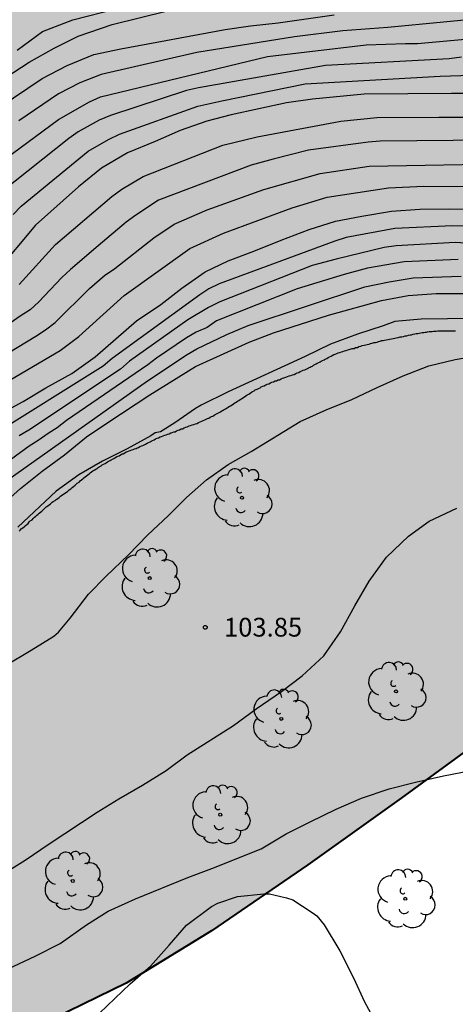
# Model space of a CAD drawing. Units: millimetres. Extents: x 582044 to 582395, y 4793289 to 4793540.
# Drawn here: x 582308 to 582326, y 4793423 to 4793462 of the extents above; entities that cross this region are included whole.
import ezdxf

# ---------------------------------------------------------------- set-up
doc = ezdxf.new("R2010")
doc.units = ezdxf.units.MM
for name, color, linetype in [('020101', 3, 'CABEZA_TALUD'), ('020104', 34, 'Continuous'), ('020204', 9, 'Continuous'), ('020308', 9, 'Continuous'), ('100106', 63, 'Continuous'), ('100202', 3, 'Continuous'), ('990504', 63, 'Continuous')]:
    doc.layers.add(name, color=color, linetype=linetype)
doc.layers.add('020105', color=24, linetype='Continuous', lineweight=30)
doc.styles.add('ARIAL', font='ARIAL.TTF', dxfattribs={"height": 1})
doc.linetypes.add('CABEZA_TALUD', pattern='A,0.1,[204,DONOSTI.shx,S=0.15,R=0,X=0,Y=0],0,0.2', length=0.3)

# ---------------------------------------------------------------- blocks, each defined once
blk = doc.blocks.new('COTAPU')
blk.add_circle((0, 0), 0.075)
blk = doc.blocks.new('ARBOL')
blk.add_circle((0, 0), 0.0587)
for centre, radius, start, end in [((-0.564, 0.381), 0.532, 92.28, 254.58), ((-0.28, 0.855), 0.3, 359.2878, 173.6078), ((0.097, 0.97), 0.21, 23.1565, 160.4665), ((0.438, 0.881), 0.24, 301.578, 139.328), ((-0.091, 0.321), 0.12, 119.14, 310.56), ((0.656, 0.288), 0.443, 319.8556, 114.7656), ((0.819, -0.249), 0.383, 235.5275, 62.0275), ((-0.556, -0.339), 0.555, 142.64, 266.54), ((-0.039, -0.384), 0.21, 189.64, 323.88), ((0.299, -0.624), 0.532, 224.67, 0.24), ((-0.301, -0.676), 0.45, 213.78, 295.32)]:
    blk.add_arc(centre, radius, start, end)

msp = doc.modelspace()

# ---------------------------------------------------------------- hatches: boundary and pattern name
at = {"layer": '990504'}
msp.add_hatch(color=256, dxfattribs=at).paths.add_polyline_path([(582394.137, 4793428.101), (582394.138, 4793503.034), (582393.418, 4793503.674), (582390.288, 4793505.224), (582384.689, 4793507.614), (582377.699, 4793512.224), (582369.489, 4793518.904), (582357.45, 4793528.244), (582349.86, 4793532.954), (582341.32, 4793535.914), (582329.781, 4793538.174), (582322.602, 4793540.244), (582234.749, 4793540.246), (582235.953, 4793539.236), (582237.373, 4793537.336), (582238.313, 4793535.086), (582239.063, 4793532.946), (582240.123, 4793531.236), (582241.353, 4793529.756), (582243.203, 4793528.256), (582244.983, 4793526.876), (582247.073, 4793525.876), (582249.733, 4793524.916), (582252.713, 4793524.076), (582259.182, 4793522.446), (582267.302, 4793519.476), (582270.912, 4793518.106), (582274.502, 4793517.066), (582278.022, 4793515.966), (582285.321, 4793513.996), (582289.791, 4793513.316), (582294.651, 4793512.726), (582302.961, 4793511.786), (582312.321, 4793510.855), (582320.07, 4793509.935), (582323.83, 4793509.195), (582331.58, 4793507.855), (582337.49, 4793506.545), (582340.7, 4793505.615), (582343.9, 4793504.585), (582346.96, 4793503.475), (582349.879, 4793502.485), (582352.689, 4793501.655), (582355.109, 4793500.625), (582356.749, 4793499.835), (582359.519, 4793498.875), (582359.979, 4793498.755), (582364.319, 4793497.945), (582366.189, 4793497.455), (582367.729, 4793496.735), (582369.439, 4793495.585), (582370.439, 4793494.355), (582371.099, 4793492.825), (582371.829, 4793491.835), (582371.849, 4793490.395), (582371.399, 4793489.715), (582370.669, 4793489.485), (582369.919, 4793489.485), (582369.069, 4793489.735), (582368.569, 4793489.975), (582367.319, 4793490.195), (582361.549, 4793492.085), (582355.019, 4793494.475), (582352.009, 4793495.625), (582349.059, 4793496.585), (582346.269, 4793497.355), (582342.45, 4793498.545), (582338.36, 4793499.625), (582334.38, 4793500.755), (582330.75, 4793501.485), (582326.33, 4793502.105), (582322.11, 4793502.756), (582317.95, 4793503.256), (582314.39, 4793503.546), (582309.571, 4793503.576), (582305.861, 4793503.916), (582298.401, 4793505.036), (582290.891, 4793506.036), (582282.871, 4793507.666), (582279.702, 4793508.436), (582275.812, 4793509.546), (582268.132, 4793512.116), (582264.452, 4793513.166), (582260.742, 4793514.426), (582256.812, 4793515.657), (582250.653, 4793518.437), (582249.053, 4793518.647), (582248.863, 4793517.547), (582250.353, 4793515.877), (582252.422, 4793513.997), (582254.742, 4793512.167), (582257.492, 4793510.317), (582260.552, 4793508.627), (582263.432, 4793506.657), (582266.312, 4793504.997), (582269.462, 4793502.537), (582272.002, 4793500.297), (582277.231, 4793494.907), (582281.191, 4793489.947), (582282.131, 4793487.497), (582282.241, 4793484.627), (582282.081, 4793481.287), (582280.611, 4793476.067), (582280.061, 4793474.257), (582279.681, 4793473.487), (582280.121, 4793471.297), (582279.691, 4793468.197), (582278.081, 4793465.628), (582275.371, 4793463.798), (582273.131, 4793462.758), (582267.411, 4793462.508), (582265.201, 4793463.298), (582262.651, 4793465.008), (582260.725, 4793467.824), (582259.814, 4793469.585), (582257.875, 4793472.493), (582255.182, 4793473.893), (582251.95, 4793474.647), (582247.425, 4793476.155), (582242.255, 4793476.478), (582238.807, 4793476.478), (582234.772, 4793477.771), (582232.827, 4793479.77), (582232.471, 4793480.776), (582232.34, 4793481.92), (582232.392, 4793482.472), (582232.479, 4793482.922), (582232.61, 4793483.219), (582232.883, 4793483.429), (582233.346, 4793483.513), (582233.772, 4793483.558), (582235.104, 4793483.457), (582237.952, 4793483.078), (582245.102, 4793482.278), (582249.622, 4793481.188), (582253.552, 4793479.948), (582257.432, 4793478.838), (582264.661, 4793475.418), (582267.601, 4793474.757), (582270.561, 4793475.257), (582272.371, 4793477.537), (582273.291, 4793480.447), (582272.911, 4793483.357), (582271.941, 4793486.527), (582270.491, 4793489.047), (582268.751, 4793491.157), (582266.512, 4793493.667), (582263.932, 4793496.397), (582261.062, 4793498.567), (582258.242, 4793500.577), (582255.082, 4793502.467), (582252.732, 4793503.667), (582250.272, 4793504.757), (582246.782, 4793505.907), (582243.453, 4793506.897), (582240.463, 4793507.967), (582237.633, 4793509.087), (582234.923, 4793510.497), (582231.673, 4793511.677), (582227.863, 4793512.677), (582224.493, 4793513.337), (582221.063, 4793513.837), (582217.823, 4793514.157), (582213.584, 4793514.318), (582209.554, 4793514.198), (582205.054, 4793513.908), (582201.324, 4793513.738), (582198.614, 4793513.678), (582196.354, 4793514.748), (582195.584, 4793516.478), (582195.794, 4793517.758), (582196.734, 4793519.028), (582197.854, 4793519.868), (582202.574, 4793520.428), (582206.874, 4793521.407), (582211.244, 4793522.837), (582215.804, 4793524.077), (582219.754, 4793524.477), (582222.403, 4793523.957), (582225.463, 4793522.497), (582227.333, 4793521.817), (582230.493, 4793520.377), (582233.443, 4793518.507), (582236.303, 4793516.617), (582239.283, 4793514.907), (582241.163, 4793514.967), (582240.073, 4793516.857), (582237.933, 4793519.157), (582235.773, 4793521.397), (582232.743, 4793524.167), (582230.823, 4793527.817), (582228.393, 4793531.237), (582226.014, 4793532.797), (582223.954, 4793532.857), (582220.964, 4793533.047), (582218.334, 4793532.657), (582215.144, 4793531.867), (582211.104, 4793531.007), (582206.894, 4793531.007), (582199.544, 4793530.937), (582195.294, 4793531.747), (582191.015, 4793532.857), (582187.425, 4793534.467), (582184.455, 4793536.198), (582181.185, 4793538.398), (582178.722, 4793540.248), (582116.007, 4793540.249), (582116.057, 4793539.339), (582118.937, 4793532.399), (582121.196, 4793528.399), (582123.286, 4793524.539), (582125.396, 4793520.879), (582127.706, 4793517.209), (582129.796, 4793513.719), (582130.936, 4793510.039), (582130.586, 4793506.05), (582129.116, 4793502.3), (582127.076, 4793498.72), (582124.696, 4793495.9), (582122.876, 4793493.13), (582121.506, 4793489.19), (582121.266, 4793484.88), (582121.695, 4793481.26), (582122.415, 4793477.711), (582123.135, 4793474.901), (582123.575, 4793472.341), (582124.135, 4793465.821), (582124.265, 4793463.301), (582124.565, 4793460.791), (582125.505, 4793453.901), (582126.555, 4793450.321), (582127.655, 4793446.241), (582128.734, 4793442.781), (582130.364, 4793439.951), (582130.65, 4793439.333), (582130.766, 4793438.882), (582130.875, 4793438.261), (582130.879, 4793437.823), (582130.771, 4793437.263), (582130.572, 4793436.734), (582130.174, 4793435.979), (582129.291, 4793434.491), (582128.841, 4793433.798), (582128.527, 4793433.414), (582128.209, 4793433.12), (582127.894, 4793432.921), (582127.518, 4793432.785), (582126.995, 4793432.725), (582126.525, 4793432.736), (582125.845, 4793433.243), (582123.834, 4793435.112), (582122.195, 4793439.512), (582120.325, 4793443.212), (582119.025, 4793446.991), (582117.825, 4793450.661), (582116.865, 4793453.981), (582115.495, 4793457.691), (582113.395, 4793468.001), (582112.915, 4793471.611), (582112.616, 4793474.761), (582112.486, 4793477.501), (582112.956, 4793485.26), (582112.906, 4793488.5), (582112.576, 4793490.76), (582111.576, 4793490.25), (582110.356, 4793488.55), (582109.006, 4793485.131), (582107.686, 4793482.731), (582105.956, 4793479.931), (582104.606, 4793476.571), (582103.136, 4793473.231), (582102.206, 4793469.201), (582101.936, 4793465.471), (582102.006, 4793462.051), (582102.405, 4793457.222), (582102.575, 4793453.172), (582102.205, 4793449.362), (582101.375, 4793445.942), (582100.935, 4793442.232), (582101.615, 4793439.092), (582102.955, 4793434.872), (582103.965, 4793431.442), (582105.355, 4793427.682), (582107.455, 4793424.132), (582109.484, 4793421.012), (582113.944, 4793415.632), (582116.154, 4793413.382), (582119.034, 4793412.162), (582121.574, 4793411.652), (582124.424, 4793410.902), (582126.074, 4793409.452), (582127.614, 4793407.982), (582128.256, 4793406.322), (582128.589, 4793404.397), (582128.572, 4793402.02), (582128.228, 4793397.311), (582128.572, 4793394.899), (582129.102, 4793390.068), (582129.693, 4793388.969), (582130.846, 4793386.47), (582132.47, 4793382.837), (582135.062, 4793378.895), (582137.029, 4793377.211), (582138.655, 4793376.246), (582142.363, 4793374.862), (582145.342, 4793374.495), (582147.703, 4793375.91), (582148.441, 4793377.525), (582149.058, 4793380.384), (582149.65, 4793383.595), (582150.971, 4793386.366), (582152.318, 4793387.484), (582154.233, 4793387.668), (582156.179, 4793386.988), (582157.668, 4793385.966), (582161.775, 4793381.348), (582164.33, 4793379.802), (582166.222, 4793379.07), (582171.272, 4793377.451), (582176.18, 4793375.763), (582177.827, 4793375.375), (582179.699, 4793375.186), (582182.921, 4793375.812), (582185.601, 4793376.988), (582188.153, 4793377.763), (582192.662, 4793378.79), (582194.702, 4793380.389), (582196.239, 4793383.414), (582197.823, 4793390.435), (582198.541, 4793391.935), (582200.161, 4793393.521), (582202.293, 4793394.528), (582206.38, 4793395.552), (582210.492, 4793396.434), (582212.519, 4793397.108), (582214.884, 4793398.681), (582215.937, 4793400.731), (582216.387, 4793403.104), (582216.872, 4793405.543), (582217.794, 4793407.849), (582218.653, 4793409.193), (582220.298, 4793410.853), (582222.269, 4793411.927), (582224.194, 4793412.373), (582226.734, 4793412.289), (582228.713, 4793411.647), (582230.152, 4793410.701), (582231.327, 4793409.536), (582233.226, 4793407.081), (582235.057, 4793404.866), (582238.024, 4793403.053), (582238.799, 4793402.838), (582241.569, 4793402.527), (582243.223, 4793401.945), (582244.237, 4793401.07), (582244.64, 4793396.92), (582245.35, 4793394.55), (582245.78, 4793392.48), (582246.49, 4793389.76), (582247.68, 4793386.62), (582250.68, 4793383.4), (582253.92, 4793380.94), (582258.019, 4793379.07), (582262.409, 4793378.8), (582267.109, 4793379.66), (582269.929, 4793381.75), (582273.929, 4793385.05), (582278.069, 4793387.3), (582281.519, 4793390.26), (582285.959, 4793395.319), (582289.439, 4793398.119), (582294.429, 4793401.039), (582304.159, 4793405.179), (582309.009, 4793406.609), (582313.148, 4793407.708), (582317.118, 4793408.378), (582319.978, 4793409.258), (582323.288, 4793410.128), (582326.058, 4793410.778), (582329.368, 4793411.418), (582330.748, 4793411.498), (582331.498, 4793412.128), (582332.248, 4793412.428), (582332.778, 4793413.198), (582331.658, 4793414.538), (582329.648, 4793415.728), (582326.308, 4793416.008), (582322.408, 4793415.678), (582318.828, 4793415.068), (582314.789, 4793414.498), (582310.479, 4793413.448), (582305.379, 4793411.678), (582301.489, 4793410.039), (582298.069, 4793408.379), (582289.349, 4793403.929), (582284.289, 4793401.419), (582280.319, 4793399.729), (582277.049, 4793399.009), (582274.904, 4793398.898), (582273.156, 4793398.744), (582271.267, 4793398.409), (582268.783, 4793398.23), (582268.084, 4793398.853), (582268.304, 4793399.556), (582270.004, 4793401.156), (582272.756, 4793403.446), (582275.475, 4793405.571), (582279.494, 4793408.591), (582282.655, 4793410.902), (582286.672, 4793413.64), (582291.414, 4793416.327), (582296.098, 4793418.184), (582300.437, 4793419.355), (582304.06, 4793420.258), (582308.613, 4793421.744), (582312.653, 4793423.714), (582316.07, 4793425.802), (582319.917, 4793428.438), (582323.649, 4793431.103), (582328.142, 4793434.384), (582332.813, 4793437.856), (582343.005, 4793445.539), (582344.409, 4793446.649), (582345.632, 4793447.543), (582346.823, 4793448.23), (582347.761, 4793448.578), (582348.4, 4793448.647), (582349.173, 4793448.526), (582350.018, 4793448.076), (582350.678, 4793447.616), (582350.998, 4793447.366), (582351.578, 4793446.856), (582352.168, 4793446.306), (582352.438, 4793446.026), (582353.038, 4793445.486), (582353.618, 4793444.906), (582354.238, 4793444.336), (582354.828, 4793443.766), (582355.138, 4793443.476), (582356.098, 4793442.636), (582356.388, 4793442.346), (582356.948, 4793441.766), (582360.298, 4793437.927), (582365.277, 4793429.327), (582365.827, 4793428.237), (582365.967, 4793427.917), (582366.077, 4793427.577), (582366.207, 4793427.247), (582366.347, 4793426.927), (582366.507, 4793426.607), (582366.697, 4793426.297), (582366.897, 4793426.017), (582367.497, 4793425.337), (582367.727, 4793425.097), (582367.957, 4793424.867), (582368.557, 4793424.317), (582368.977, 4793424.007), (582371.327, 4793422.647), (582371.917, 4793422.457), (582372.907, 4793422.437), (582373.557, 4793422.457), (582374.317, 4793422.567), (582375.147, 4793422.717), (582376.477, 4793423.017), (582377.357, 4793423.257), (582378.727, 4793423.587), (582380.107, 4793423.896), (582381.427, 4793424.226), (582384.087, 4793424.956), (582384.557, 4793425.066), (582385.037, 4793425.156), (582386.957, 4793425.596), (582388.397, 4793425.936), (582389.807, 4793426.306), (582390.267, 4793426.446), (582391.157, 4793426.766), (582392.487, 4793427.276), (582393.337, 4793427.676)])

# ---------------------------------------------------------------- linework, layer by layer
at = {"layer": '020101'}
for points in [[(582318.849, 4793447.867, 103.327), (582318.909, 4793447.897, 103.337), (582318.959, 4793447.917, 103.337), (582319.039, 4793447.937, 103.347), (582319.109, 4793447.967, 103.357), (582319.169, 4793447.987, 103.357), (582319.239, 4793448.007, 103.367), (582319.309, 4793448.037, 103.367), (582319.369, 4793448.047, 103.367), (582319.439, 4793448.087, 103.367), (582319.499, 4793448.117, 103.377), (582319.559, 4793448.127, 103.377), (582319.619, 4793448.167, 103.377), (582319.679, 4793448.187, 103.377), (582319.739, 4793448.217, 103.377), (582319.799, 4793448.237, 103.387), (582319.849, 4793448.257, 103.387), (582319.909, 4793448.287, 103.387), (582319.949, 4793448.317, 103.377), (582320.009, 4793448.337, 103.377), (582320.059, 4793448.367, 103.377), (582320.109, 4793448.377, 103.377), (582320.149, 4793448.417, 103.377), (582320.199, 4793448.447, 103.377), (582320.249, 4793448.467, 103.377), (582320.299, 4793448.497, 103.377), (582320.359, 4793448.527, 103.377), (582320.409, 4793448.547, 103.377), (582320.449, 4793448.577, 103.377), (582320.509, 4793448.607, 103.387), (582320.569, 4793448.627, 103.387), (582320.619, 4793448.657, 103.387), (582320.679, 4793448.687, 103.387), (582320.739, 4793448.717, 103.387), (582320.789, 4793448.747, 103.397), (582320.849, 4793448.777, 103.397), (582320.899, 4793448.797, 103.397), (582320.959, 4793448.837, 103.397), (582321.019, 4793448.857, 103.407), (582321.079, 4793448.877, 103.407), (582321.139, 4793448.907, 103.417), (582321.199, 4793448.927, 103.417), (582321.269, 4793448.947, 103.427), (582321.319, 4793448.967, 103.437), (582321.389, 4793448.987, 103.437), (582321.449, 4793449.007, 103.447), (582321.519, 4793449.027, 103.447), (582321.579, 4793449.047, 103.457), (582321.649, 4793449.067, 103.457), (582321.699, 4793449.087, 103.457), (582321.779, 4793449.087, 103.467), (582321.829, 4793449.117, 103.467), (582321.909, 4793449.127, 103.477), (582321.959, 4793449.157, 103.477), (582322.039, 4793449.177, 103.477), (582322.099, 4793449.197, 103.487), (582322.179, 4793449.217, 103.487), (582322.239, 4793449.227, 103.487), (582322.299, 4793449.247, 103.487), (582322.369, 4793449.257, 103.497), (582322.429, 4793449.277, 103.487), (582322.499, 4793449.297, 103.487), (582322.559, 4793449.317, 103.487), (582322.629, 4793449.327, 103.487), (582322.689, 4793449.337, 103.477), (582322.749, 4793449.367, 103.477), (582322.809, 4793449.377, 103.477), (582322.869, 4793449.397, 103.487), (582322.929, 4793449.407, 103.487), (582322.989, 4793449.417, 103.487), (582323.059, 4793449.427, 103.497), (582323.129, 4793449.447, 103.497), (582323.189, 4793449.457, 103.507), (582323.269, 4793449.467, 103.507), (582323.329, 4793449.487, 103.517), (582323.399, 4793449.497, 103.517), (582323.459, 4793449.507, 103.517), (582323.539, 4793449.527, 103.517), (582323.609, 4793449.547, 103.527), (582323.679, 4793449.547, 103.527), (582323.749, 4793449.567, 103.527), (582323.819, 4793449.587, 103.527), (582323.879, 4793449.587, 103.527), (582323.949, 4793449.617, 103.537), (582324.009, 4793449.627, 103.537), (582324.069, 4793449.627, 103.537), (582324.139, 4793449.657, 103.537), (582324.199, 4793449.667, 103.537), (582324.259, 4793449.677, 103.537), (582324.319, 4793449.687, 103.537), (582324.379, 4793449.697, 103.537), (582324.439, 4793449.707, 103.537), (582324.499, 4793449.717, 103.527), (582324.559, 4793449.727, 103.527), (582324.609, 4793449.737, 103.527), (582324.669, 4793449.737, 103.527), (582324.709, 4793449.747, 103.527), (582324.779, 4793449.757, 103.527), (582324.829, 4793449.757, 103.527), (582324.889, 4793449.757, 103.527)], [(582324.889, 4793449.757, 103.527), (582324.949, 4793449.777, 103.527), (582324.999, 4793449.777, 103.527), (582325.059, 4793449.777, 103.527), (582325.119, 4793449.787, 103.527), (582325.169, 4793449.787, 103.527), (582325.229, 4793449.787, 103.527), (582325.289, 4793449.787, 103.527), (582325.349, 4793449.787, 103.527), (582325.409, 4793449.787, 103.527), (582325.459, 4793449.787, 103.517), (582325.529, 4793449.787, 103.517), (582325.579, 4793449.787, 103.517), (582325.649, 4793449.787, 103.507), (582325.709, 4793449.787, 103.507), (582325.779, 4793449.787, 103.507), (582325.829, 4793449.787, 103.507)], [(582313.149, 4793445.127, 103.367), (582313.199, 4793445.167, 103.377), (582313.269, 4793445.187, 103.377), (582313.319, 4793445.207, 103.377), (582313.379, 4793445.237, 103.377), (582313.429, 4793445.257, 103.377), (582313.489, 4793445.297, 103.367), (582313.549, 4793445.327, 103.367), (582313.609, 4793445.357, 103.367), (582313.659, 4793445.377, 103.367), (582313.709, 4793445.407, 103.367), (582313.779, 4793445.437, 103.367), (582313.829, 4793445.467, 103.357), (582313.899, 4793445.497, 103.357), (582313.949, 4793445.507, 103.357), (582314.019, 4793445.547, 103.357), (582314.069, 4793445.567, 103.357), (582314.139, 4793445.587, 103.357), (582314.199, 4793445.617, 103.357), (582314.259, 4793445.627, 103.357), (582314.319, 4793445.657, 103.357), (582314.379, 4793445.677, 103.357), (582314.439, 4793445.707, 103.357), (582314.499, 4793445.727, 103.357), (582314.559, 4793445.747, 103.347), (582314.619, 4793445.757, 103.347), (582314.669, 4793445.797, 103.347), (582314.729, 4793445.817, 103.347), (582314.789, 4793445.837, 103.337), (582314.849, 4793445.867, 103.337), (582314.909, 4793445.877, 103.337), (582314.979, 4793445.917, 103.337), (582315.039, 4793445.937, 103.327), (582315.099, 4793445.957, 103.327), (582315.169, 4793445.987, 103.327), (582315.229, 4793446.007, 103.327), (582315.299, 4793446.027, 103.327), (582315.359, 4793446.047, 103.327), (582315.429, 4793446.077, 103.327), (582315.489, 4793446.087, 103.317), (582315.549, 4793446.127, 103.317), (582315.619, 4793446.157, 103.317), (582315.679, 4793446.177, 103.317), (582315.739, 4793446.207, 103.317), (582315.799, 4793446.227, 103.317), (582315.859, 4793446.257, 103.317), (582315.909, 4793446.287, 103.317), (582315.959, 4793446.297, 103.307), (582316.019, 4793446.337, 103.307), (582316.069, 4793446.367, 103.307), (582316.119, 4793446.377, 103.297), (582316.179, 4793446.417, 103.297), (582316.209, 4793446.447, 103.287), (582316.269, 4793446.467, 103.287), (582316.319, 4793446.497, 103.277), (582316.379, 4793446.527, 103.277), (582316.429, 4793446.547, 103.277), (582316.479, 4793446.587, 103.267), (582316.529, 4793446.617, 103.267), (582316.569, 4793446.647, 103.257), (582316.629, 4793446.677, 103.257), (582316.689, 4793446.707, 103.257), (582316.739, 4793446.737, 103.247), (582316.789, 4793446.777, 103.247), (582316.829, 4793446.797, 103.247), (582316.899, 4793446.837, 103.237), (582316.949, 4793446.877, 103.237), (582316.999, 4793446.907, 103.237), (582317.049, 4793446.937, 103.237), (582317.109, 4793446.977, 103.237), (582317.159, 4793447.007, 103.237), (582317.209, 4793447.047, 103.237), (582317.269, 4793447.077, 103.237), (582317.319, 4793447.117, 103.237), (582317.389, 4793447.157, 103.237), (582317.439, 4793447.187, 103.237), (582317.499, 4793447.227, 103.237), (582317.559, 4793447.257, 103.247), (582317.609, 4793447.297, 103.247), (582317.669, 4793447.337, 103.247), (582317.709, 4793447.367, 103.257), (582317.779, 4793447.397, 103.257), (582317.819, 4793447.427, 103.267), (582317.889, 4793447.457, 103.267), (582317.949, 4793447.487, 103.277), (582318.009, 4793447.507, 103.277), (582318.059, 4793447.547, 103.287), (582318.119, 4793447.577, 103.287), (582318.179, 4793447.587, 103.287), (582318.239, 4793447.627, 103.297), (582318.299, 4793447.657, 103.297), (582318.359, 4793447.677, 103.297), (582318.429, 4793447.707, 103.307), (582318.479, 4793447.737, 103.307), (582318.549, 4793447.757, 103.307), (582318.609, 4793447.787, 103.317), (582318.669, 4793447.797, 103.317), (582318.729, 4793447.827, 103.317), (582318.789, 4793447.837, 103.327), (582318.849, 4793447.867, 103.327)], [(582308.369, 4793441.778, 103.227), (582308.419, 4793441.818, 103.227), (582308.459, 4793441.868, 103.227), (582308.519, 4793441.908, 103.237), (582308.569, 4793441.958, 103.237), (582308.619, 4793441.998, 103.237), (582308.679, 4793442.048, 103.237), (582308.729, 4793442.088, 103.237), (582308.779, 4793442.148, 103.237), (582308.819, 4793442.198, 103.227), (582308.889, 4793442.238, 103.227), (582308.939, 4793442.288, 103.227), (582308.989, 4793442.337, 103.227), (582309.039, 4793442.377, 103.227), (582309.079, 4793442.427, 103.227), (582309.129, 4793442.467, 103.227), (582309.179, 4793442.507, 103.227), (582309.229, 4793442.547, 103.217), (582309.279, 4793442.587, 103.217), (582309.319, 4793442.627, 103.217), (582309.369, 4793442.677, 103.217), (582309.419, 4793442.717, 103.217), (582309.459, 4793442.757, 103.217), (582309.519, 4793442.797, 103.217), (582309.569, 4793442.837, 103.217), (582309.629, 4793442.877, 103.217), (582309.689, 4793442.937, 103.217), (582309.739, 4793442.967, 103.217), (582309.809, 4793443.007, 103.207), (582309.859, 4793443.047, 103.207), (582309.919, 4793443.087, 103.207), (582309.979, 4793443.127, 103.207), (582310.029, 4793443.177, 103.207), (582310.079, 4793443.217, 103.207), (582310.149, 4793443.257, 103.207), (582310.199, 4793443.297, 103.207), (582310.269, 4793443.337, 103.207), (582310.319, 4793443.377, 103.207), (582310.379, 4793443.437, 103.207), (582310.439, 4793443.477, 103.207), (582310.499, 4793443.527, 103.207), (582310.549, 4793443.567, 103.207), (582310.609, 4793443.617, 103.207), (582310.659, 4793443.657, 103.207), (582310.699, 4793443.697, 103.207), (582310.769, 4793443.737, 103.207), (582310.819, 4793443.787, 103.207), (582310.869, 4793443.827, 103.207), (582310.919, 4793443.867, 103.207), (582310.959, 4793443.907, 103.207), (582311.019, 4793443.947, 103.207), (582311.069, 4793443.987, 103.207), (582311.119, 4793444.027, 103.207), (582311.169, 4793444.067, 103.217), (582311.209, 4793444.107, 103.217), (582311.269, 4793444.147, 103.217), (582311.319, 4793444.187, 103.227), (582311.379, 4793444.217, 103.227), (582311.439, 4793444.257, 103.237), (582311.489, 4793444.287, 103.237), (582311.539, 4793444.327, 103.247), (582311.579, 4793444.357, 103.257), (582311.649, 4793444.397, 103.257), (582311.699, 4793444.427, 103.267), (582311.749, 4793444.457, 103.267), (582311.809, 4793444.487, 103.277), (582311.859, 4793444.507, 103.277), (582311.909, 4793444.547, 103.287), (582311.949, 4793444.577, 103.287), (582312.019, 4793444.607, 103.297), (582312.059, 4793444.627, 103.297), (582312.109, 4793444.657, 103.307), (582312.159, 4793444.687, 103.307), (582312.199, 4793444.717, 103.317), (582312.269, 4793444.757, 103.327), (582312.319, 4793444.777, 103.327), (582312.379, 4793444.797, 103.337), (582312.429, 4793444.837, 103.337), (582312.489, 4793444.867, 103.347), (582312.539, 4793444.877, 103.347), (582312.599, 4793444.917, 103.357), (582312.659, 4793444.947, 103.357), (582312.709, 4793444.967, 103.357), (582312.769, 4793444.987, 103.357), (582312.819, 4793445.007, 103.357), (582312.879, 4793445.027, 103.367), (582312.939, 4793445.047, 103.367), (582312.989, 4793445.077, 103.367), (582313.049, 4793445.087, 103.367), (582313.099, 4793445.117, 103.367), (582313.149, 4793445.127, 103.367)]]:
    msp.add_polyline3d(points, dxfattribs=at)
at = {"layer": '020104', "flags": 128}
for points, elevation in [([(582307.85, 4793459.927), (582308.77, 4793460.527), (582309.78, 4793461.087), (582310.73, 4793461.567), (582312.1, 4793462.037), (582314.31, 4793462.587)], 94.5), ([(582308.29, 4793461.007), (582309.31, 4793461.757), (582310.52, 4793462.217), (582312.29, 4793462.677)], 94), ([(582327.569, 4793462.337), (582323.119, 4793461.917), (582321.319, 4793461.777), (582319.389, 4793461.547), (582315.479, 4793460.917), (582311.65, 4793460.037), (582310.8, 4793459.697), (582309.95, 4793459.257), (582308.36, 4793458.187)], 95.5), ([(582307.17, 4793456.197), (582309.95, 4793458.237), (582311.19, 4793458.947), (582311.63, 4793459.147), (582318.309, 4793460.757), (582322.249, 4793461.217), (582323.829, 4793461.277), (582324.309, 4793461.277), (582326.209, 4793461.447)], 96), ([(582326.069, 4793460.727), (582325.579, 4793460.667), (582320.629, 4793460.397), (582315.549, 4793459.507), (582315.069, 4793459.397), (582312.03, 4793458.397), (582311.58, 4793458.207), (582310.74, 4793457.747), (582310.36, 4793457.477), (582307.69, 4793455.357)], 96.5), ([(582308.13, 4793454.437), (582308.46, 4793454.777), (582311.14, 4793456.967), (582311.95, 4793457.437), (582312.39, 4793457.647), (582315.519, 4793458.777), (582316.479, 4793458.987), (582319.819, 4793459.667), (582325.209, 4793459.967), (582328.109, 4793460.067)], 97), ([(582308.38, 4793451.647), (582309.829, 4793453.237), (582312.079, 4793455.157), (582312.479, 4793455.447), (582313.329, 4793455.957), (582316.519, 4793457.207), (582317.899, 4793457.547), (582321.239, 4793458.177), (582322.679, 4793458.317), (582325.159, 4793458.337), (582329.609, 4793458.327)], 98), ([(582327.199, 4793457.417), (582322.809, 4793457.377), (582322.329, 4793457.337), (582319.949, 4793457.007), (582318.539, 4793456.657), (582317.659, 4793456.407), (582313.949, 4793455.007), (582313.039, 4793454.417), (582312.659, 4793454.127), (582311.529, 4793453.187), (582310.429, 4793452.247), (582310.079, 4793451.927), (582309.149, 4793450.937), (582308.809, 4793450.627), (582308.419, 4793450.377), (582307.659, 4793449.837)], 98.5), ([(582303.12, 4793445.988), (582309.039, 4793449.577), (582309.429, 4793449.827), (582309.809, 4793450.127), (582311.189, 4793451.487), (582311.789, 4793452.007), (582312.199, 4793452.287), (582313.759, 4793453.507), (582314.569, 4793454.047), (582315.899, 4793454.627), (582318.159, 4793455.437), (582320.419, 4793456.077), (582322.369, 4793456.377), (582328.329, 4793456.477)], 99), ([(582305.379, 4793446.287), (582310.019, 4793449.007), (582310.759, 4793449.567), (582312.579, 4793451.207), (582315.199, 4793453.087), (582316.549, 4793453.697), (582319.289, 4793454.707), (582320.699, 4793455.127), (582323.149, 4793455.507), (582324.559, 4793455.577), (582328.959, 4793455.547)], 99.5), ([(582328.649, 4793453.937), (582325.709, 4793453.987), (582323.399, 4793453.877), (582321.459, 4793453.527), (582320.999, 4793453.377), (582316.379, 4793451.667), (582315.959, 4793451.467), (582315.599, 4793451.227), (582312.099, 4793448.677), (582311.729, 4793448.377), (582307.199, 4793445.547)], 100.5), ([(582330.189, 4793453.047), (582325.819, 4793453.317), (582323.459, 4793453.187), (582322.979, 4793453.117), (582321.059, 4793452.657), (582320.099, 4793452.407), (582316.399, 4793450.947), (582315.949, 4793450.727), (582315.119, 4793450.227), (582312.789, 4793448.577), (582312.429, 4793448.257), (582308.759, 4793445.817), (582308.369, 4793445.587)], 101), ([(582325.939, 4793452.647), (582323.769, 4793452.547), (582322.309, 4793452.297), (582321.369, 4793452.047), (582319.489, 4793451.467), (582316.269, 4793450.187), (582315.889, 4793449.927), (582315.459, 4793449.737), (582315.069, 4793449.507), (582313.869, 4793448.697), (582313.519, 4793448.427), (582310.269, 4793446.207), (582309.889, 4793445.907), (582309.529, 4793445.687), (582309.139, 4793445.407), (582308.769, 4793445.177), (582308.029, 4793444.627)], 101.5), ([(582288.949, 4793422.568), (582292.959, 4793428.148), (582293.909, 4793429.238), (582298.189, 4793433.988), (582300.019, 4793436.258), (582300.699, 4793436.968), (582303.669, 4793440.228), (582305.499, 4793441.878), (582305.819, 4793442.128), (582306.179, 4793442.448), (582306.529, 4793442.688), (582307.229, 4793443.288), (582307.559, 4793443.507), (582307.919, 4793443.837), (582313.509, 4793447.787), (582315.099, 4793448.837), (582315.479, 4793449.067), (582316.679, 4793449.647), (582317.539, 4793450.007), (582322.199, 4793451.547), (582323.169, 4793451.747), (582324.139, 4793451.907), (582326.059, 4793451.977)], 102), ([(582326.559, 4793450.277), (582324.449, 4793450.257), (582323.399, 4793450.167), (582322.929, 4793449.987), (582321.909, 4793449.657), (582320.829, 4793449.257), (582319.819, 4793448.757), (582316.739, 4793447.357), (582315.649, 4793446.817), (582315.429, 4793446.687), (582314.599, 4793446.117), (582314.029, 4793445.757), (582313.819, 4793445.717), (582313.639, 4793445.587), (582312.689, 4793445.067), (582311.709, 4793444.577), (582310.759, 4793444.027), (582309.859, 4793443.377), (582308.319, 4793441.938)], 103), ([(582307.829, 4793436.418), (582308.859, 4793437.028), (582309.759, 4793437.588), (582309.949, 4793437.738), (582310.419, 4793438.298), (582311.149, 4793439.258), (582311.859, 4793439.978), (582312.749, 4793440.837), (582313.509, 4793441.617), (582314.349, 4793442.407), (582315.069, 4793443.127), (582315.869, 4793443.827), (582316.729, 4793444.447), (582317.659, 4793444.967), (582319.619, 4793446.167), (582320.659, 4793446.627), (582321.679, 4793447.047), (582322.689, 4793447.527), (582323.739, 4793447.997), (582324.759, 4793448.397), (582325.819, 4793448.647), (582326.889, 4793448.827)], 103.5), ([(582307.579, 4793427.988), (582308.619, 4793428.628), (582309.569, 4793429.288), (582311.489, 4793430.548), (582312.359, 4793431.088), (582313.309, 4793431.628), (582314.249, 4793432.218), (582315.099, 4793432.838), (582316.949, 4793434.008), (582317.859, 4793434.678), (582318.869, 4793435.367), (582319.699, 4793435.997), (582320.559, 4793436.797), (582321.229, 4793437.757), (582321.799, 4793438.797), (582322.379, 4793439.787), (582323.069, 4793440.747), (582323.949, 4793441.587), (582324.769, 4793442.187), (582325.879, 4793442.697)], 104), ([(582304.139, 4793421.738), (582306.139, 4793423.048), (582307.019, 4793423.698), (582307.939, 4793424.288), (582309.019, 4793424.798), (582310.009, 4793425.298), (582311.069, 4793426.048), (582311.939, 4793426.588), (582313.029, 4793427.078), (582315.119, 4793427.938), (582316.079, 4793428.298), (582318.049, 4793429.088), (582319.059, 4793429.678), (582320.019, 4793430.168), (582321.059, 4793430.668), (582322.069, 4793431.108), (582323.179, 4793431.478), (582324.229, 4793431.747), (582325.349, 4793432.007), (582326.449, 4793432.217)], 104.5)]:
    msp.add_lwpolyline(points, dxfattribs=dict(at, elevation=elevation))
at = {"layer": '020105', "flags": 128}
for points, elevation in [([(582307.56, 4793458.717), (582309.3, 4793459.877), (582310.29, 4793460.397), (582311.36, 4793460.837), (582312.44, 4793461.067), (582316.609, 4793461.837), (582317.629, 4793461.977), (582318.729, 4793462.107), (582320.979, 4793462.417)], 95), ([(582328.979, 4793459.277), (582325.669, 4793459.277), (582322.169, 4793459.247), (582320.109, 4793459.047), (582319.069, 4793458.907), (582316.859, 4793458.427), (582315.879, 4793458.177), (582314.819, 4793457.797), (582313.809, 4793457.357), (582312.709, 4793456.907), (582311.67, 4793456.297), (582310.75, 4793455.547), (582309.03, 4793454.007), (582307.45, 4793452.147)], 97.5), ([(582307.629, 4793446.477), (582308.529, 4793446.967), (582309.439, 4793447.507), (582310.479, 4793448.087), (582311.409, 4793448.747), (582313.069, 4793450.187), (582314.039, 4793450.837), (582314.879, 4793451.497), (582315.819, 4793452.147), (582316.739, 4793452.587), (582317.759, 4793452.977), (582318.849, 4793453.417), (582319.979, 4793453.837), (582321.029, 4793454.167), (582322.079, 4793454.377), (582323.269, 4793454.577), (582324.399, 4793454.657), (582325.599, 4793454.667), (582327.899, 4793454.647)], 100), ([(582307.619, 4793442.758), (582308.429, 4793443.487), (582309.289, 4793444.177), (582310.189, 4793444.837), (582311.069, 4793445.547), (582311.919, 4793446.127), (582313.599, 4793447.227), (582315.429, 4793448.367), (582317.569, 4793449.337), (582318.549, 4793449.707), (582320.749, 4793450.417), (582322.869, 4793450.997), (582323.929, 4793451.197), (582325.049, 4793451.287), (582327.289, 4793451.287)], 102.5), ([(582311.279, 4793422.218), (582312.809, 4793423.688), (582313.629, 4793424.398), (582314.379, 4793425.228), (582315.069, 4793426.028), (582316.069, 4793426.778), (582316.319, 4793426.908), (582317.109, 4793427.178), (582318.159, 4793427.278), (582318.389, 4793427.278), (582319.069, 4793427.118), (582319.319, 4793427.038), (582320.099, 4793426.538), (582320.279, 4793426.398), (582320.569, 4793426.048), (582321.199, 4793425.008), (582321.759, 4793423.898), (582322.168, 4793422.988), (582322.698, 4793422.038)], 105)]:
    msp.add_lwpolyline(points, dxfattribs=dict(at, elevation=elevation))
at = {"layer": '100106', "lineweight": 40, "flags": 128}
msp.add_lwpolyline([(582355.138, 4793443.476), (582353.618, 4793444.906), (582353.038, 4793445.486), (582352.438, 4793446.026), (582352.168, 4793446.306), (582351.578, 4793446.856), (582350.998, 4793447.366), (582350.678, 4793447.616), (582350.018, 4793448.076), (582349.173, 4793448.526), (582348.4, 4793448.647), (582347.761, 4793448.578), (582346.823, 4793448.23), (582345.632, 4793447.543), (582344.409, 4793446.649), (582343.005, 4793445.539), (582332.813, 4793437.856), (582328.142, 4793434.384), (582323.649, 4793431.103), (582319.917, 4793428.438), (582316.07, 4793425.802), (582312.653, 4793423.714), (582308.613, 4793421.744)], dxfattribs=at)

# ---------------------------------------------------------------- block references
at = {"layer": '020204', "rotation": 359.9987685839998}
msp.add_blockref('COTAPU', (582315.819, 4793437.937, 103.85), dxfattribs=at)
at = {"layer": '100202', "rotation": 359.9987685839998}
for p in [(582317.289, 4793443.117, 103.69), (582313.599, 4793439.907, 103.64), (582323.449, 4793435.377, 104.28), (582318.859, 4793434.278, 104.33), (582316.419, 4793430.448, 104.7), (582310.519, 4793427.798, 104.78), (582323.819, 4793427.088, 104.62)]:
    msp.add_blockref('ARBOL', p, dxfattribs=at)

# ---------------------------------------------------------------- texts
at = {"layer": '020308', "style": 'ARIAL'}
msp.add_text('103.85', height=0.75, rotation=359.9988, dxfattribs=at).set_placement((582316.569, 4793437.567, 103.847))

doc.saveas('drawing.dxf')
